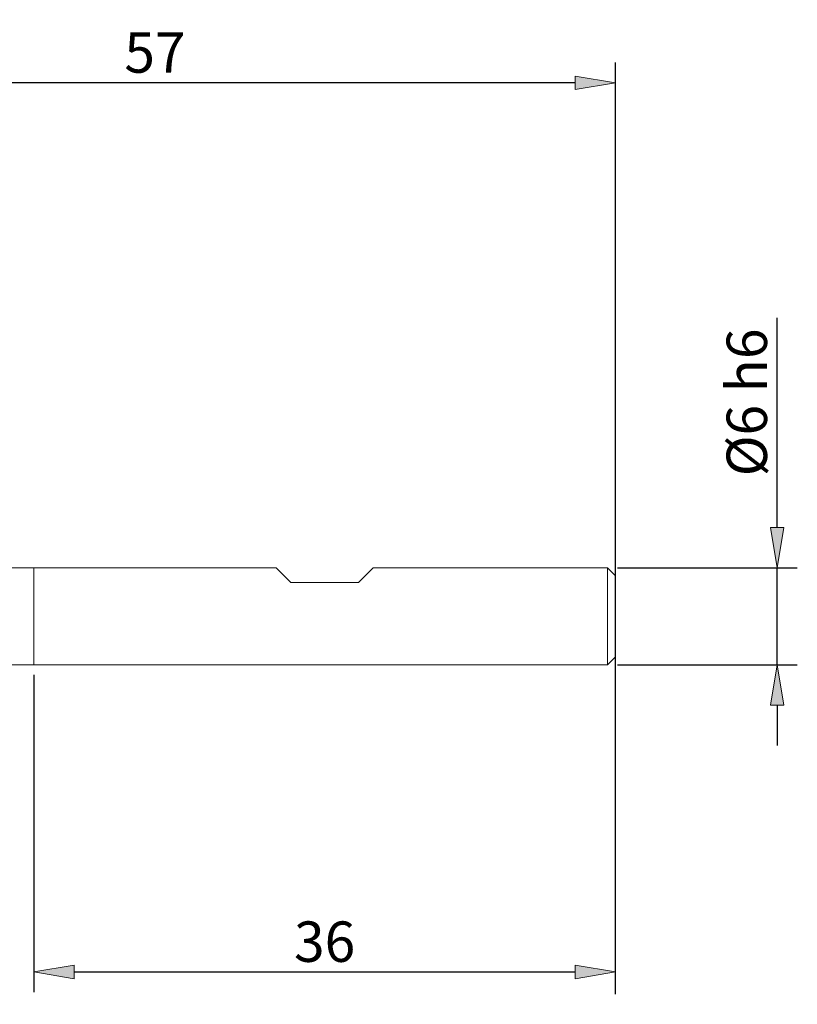
# Model space of a CAD drawing. Units: millimetres. Extents: x -135 to 143, y -100 to 100.
# Drawn here: x -10 to 38, y -15 to 46 of the extents above; entities that cross this region are included whole.
import ezdxf

# ---------------------------------------------------------------- set-up
doc = ezdxf.new("R2010")
doc.units = ezdxf.units.MM
doc.header["$MEASUREMENT"] = 0
doc.layers.get('0').update_dxf_attribs({"lineweight": 0})
doc.layers.add('Bemassung', color=7, linetype='Continuous', lineweight=0)
doc.layers.add('Geo', color=7, linetype='Continuous', lineweight=0)
doc.styles.get("Standard").update_dxf_attribs({"font": 'Arial'})
doc.dimstyles.new('BEM-ISBE', dxfattribs={"dimtxt": 2.5, "dimasz": 2.5, "dimexe": 1.25, "dimexo": 0.625, "dimtad": 1, "dimdec": 3, "dimzin": 0, "dimdsep": 46, "dimtxsty": 'Standard', "dimblk": 'VDDIM_DEFAULT', "dimcen": 0.09, "dimadec": 3, "dimazin": 0, "dimtol": 1, "dimtm": 1e-09, "dimtfac": 0.5, "dimtdec": 3, "dimtmove": 0, "dimatfit": 3, "dimfxl": 1, "dimtolj": 1, "dimtzin": 0, "dimarcsym": 0})

# ---------------------------------------------------------------- blocks, each defined once
blk = doc.blocks.new('VDDIM_DEFAULT')
at = {"linetype": 'Continuous'}
blk.add_hatch(color=0, dxfattribs=at).paths.add_polyline_path([(0, 0), (-1, -0.1665), (-1, 0.1665)], flags=0)
at = {"color": 0, "linetype": 'Continuous'}
blk.add_lwpolyline([(0, 0), (-1, -0.1665), (-1, 0.1665), (0, 0)], dxfattribs=at)
blk = doc.blocks.new('*D5')
at = {"layer": 'Bemassung', "color": 0, "lineweight": -2}
for p, q in [((-8.872, 5.155), (-8.872, -14.47)), ((27.128, -14.595), (27.128, -11.97)), ((-6.372, -13.22), (24.628, -13.22))]:
    blk.add_line(p, q, dxfattribs=at)
at = {"layer": 'Defpoints', "color": 0}
for p in [(-8.872, 5.78), (27.128, -13.22), (27.128, -15.22)]:
    blk.add_point(p, dxfattribs=at)
at = {"layer": 'Bemassung', "color": 0, "lineweight": -2, "xscale": 2.5, "yscale": 2.5, "zscale": 2.5, "rotation": 180}
blk.add_blockref('VDDIM_DEFAULT', (-8.872, -13.22), dxfattribs=at)
at = {"layer": 'Bemassung', "color": 0, "lineweight": -2, "xscale": 2.5, "yscale": 2.5, "zscale": 2.5}
blk.add_blockref('VDDIM_DEFAULT', (27.128, -13.22), dxfattribs=at)
at = {"layer": 'Bemassung', "color": 0, "insert": (9.128, -12.595), "char_height": 2.5, "attachment_point": 8}
blk.add_mtext('\\A1;36', dxfattribs=at)
blk = doc.blocks.new('*D7')
at = {"layer": 'Bemassung', "color": 0, "lineweight": -2}
for p, q in [((-29.872, 9.405), (-29.872, 43.03)), ((27.128, -14.595), (27.128, 43.03)), ((24.628, 41.78), (-27.372, 41.78))]:
    blk.add_line(p, q, dxfattribs=at)
at = {"layer": 'Defpoints', "color": 0}
for p in [(-29.872, 41.78), (-29.872, 8.78), (27.128, -15.22)]:
    blk.add_point(p, dxfattribs=at)
at = {"layer": 'Bemassung', "color": 0, "lineweight": -2, "xscale": 2.5, "yscale": 2.5, "zscale": 2.5, "rotation": 180}
blk.add_blockref('VDDIM_DEFAULT', (-29.872, 41.78), dxfattribs=at)
at = {"layer": 'Bemassung', "color": 0, "lineweight": -2, "xscale": 2.5, "yscale": 2.5, "zscale": 2.5}
blk.add_blockref('VDDIM_DEFAULT', (27.128, 41.78), dxfattribs=at)
at = {"layer": 'Bemassung', "color": 0, "insert": (-1.372, 42.405), "char_height": 2.5, "attachment_point": 8}
blk.add_mtext('\\A1;57', dxfattribs=at)
blk = doc.blocks.new('*D11')
at = {"layer": 'Bemassung', "color": 0, "lineweight": -2}
for p, q in [((37.128, 14.28), (37.128, 27.242)), ((27.253, 11.78), (38.378, 11.78)), ((37.128, 5.78), (37.128, 11.78)), ((27.253, 5.78), (38.378, 5.78)), ((37.128, 3.28), (37.128, 0.78))]:
    blk.add_line(p, q, dxfattribs=at)
at = {"layer": 'Defpoints', "color": 0}
for p in [(26.628, 11.78), (37.128, 11.78), (26.628, 5.78)]:
    blk.add_point(p, dxfattribs=at)
at = {"layer": 'Bemassung', "color": 0, "lineweight": -2, "xscale": 2.5, "yscale": 2.5, "zscale": 2.5}
for p, rotation in [((37.128, 11.78), 270), ((37.128, 5.78), 90)]:
    blk.add_blockref('VDDIM_DEFAULT', p, dxfattribs=dict(at, rotation=rotation))
at = {"layer": 'Bemassung', "color": 0, "insert": (36.503, 22.011), "char_height": 2.5, "attachment_point": 8, "rotation": 90}
blk.add_mtext('\\A1;%%c6 h6', dxfattribs=at)

msp = doc.modelspace()

# ---------------------------------------------------------------- linework, layer by layer
at = {"layer": 'Geo'}
for p, q in [((-11.9663, 11.7796), (-8.8716, 11.7796)), ((-8.8716, 11.7796), (6.1284, 11.7796)), ((-8.8716, 11.7796), (-8.8716, 5.7796)), ((6.1284, 11.7796), (7.0284, 10.8796)), ((11.2284, 10.8796), (12.1284, 11.7796)), ((12.1284, 11.7796), (26.6284, 11.7796)), ((26.6284, 11.7796), (27.1284, 11.2796)), ((26.6284, 11.7796), (26.6284, 5.7796)), ((27.1284, 11.2796), (27.1284, 8.7796)), ((27.1284, 11.2796), (27.1284, 6.2796)), ((7.0284, 10.8796), (11.2284, 10.8796)), ((26.6284, 5.7796), (27.1284, 6.2796)), ((-11.9663, 5.7796), (-8.8716, 5.7796)), ((-8.8716, 5.7796), (26.6284, 5.7796))]:
    msp.add_line(p, q, dxfattribs=at)

# ---------------------------------------------------------------- dimensions: what is measured, and where the dimension line sits
at = {"layer": 'Bemassung'}
for base, p1, p2, picture, middle in [((-29.8716, 41.7796), (27.1284, -15.2204), (-29.8716, 8.7796), '*D7', (-1.3716, 43.6759)), ((27.1284, -13.2204), (-8.8716, 5.7796), (27.1284, -15.2204), '*D5', (9.1284, -11.3181))]:
    dim = msp.add_linear_dim(base=base, p1=p1, p2=p2, dimstyle='BEM-ISBE', override={"dimgap": 0.625, "dimlfac": 1, "dimzin": 8, "dimtol": 0, "dimlim": 0, "dimtp": 2, "dimtm": 0, "dimtzin": 8}, dxfattribs=at)
    dim.commit()
    dim.dimension.update_dxf_attribs({"geometry": picture, "text_midpoint": middle})
dim = msp.add_linear_dim(base=(37.1284, 11.7796), p1=(26.6284, 5.7796), p2=(26.6284, 11.7796), angle=90, text='%%c<> h6', dimstyle='BEM-ISBE', override={"dimgap": 0.625, "dimlfac": 1, "dimzin": 8, "dimtol": 0, "dimlim": 0, "dimtzin": 8}, dxfattribs=at)
dim.commit()
dim.dimension.update_dxf_attribs({"geometry": '*D11', "text_midpoint": (35.1571, 22.0107)})

doc.saveas('drawing.dxf')
